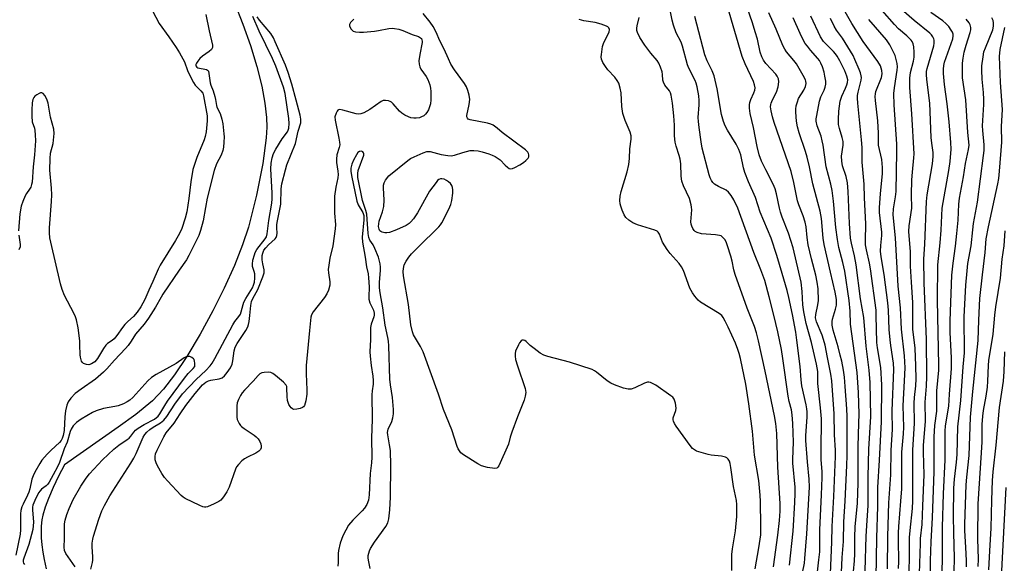
# Model space of a CAD drawing. Units: inches. Extents: x 1213771 to 1219771, y 557455 to 561456.
# Drawn here: x 1214132 to 1214471, y 558659 to 558846 of the extents above; entities that cross this region are included whole.
import ezdxf

# ---------------------------------------------------------------- set-up
doc = ezdxf.new("R2010")
doc.units = ezdxf.units.IN
doc.header["$MEASUREMENT"] = 0
doc.layers.add('HYDRO-Single Line Stream', color=4, linetype='Continuous')
doc.layers.add('Undefined', color=1, linetype='Continuous')

msp = doc.modelspace()

# ---------------------------------------------------------------- linework, layer by layer
at = {"layer": 'HYDRO-Single Line Stream'}
msp.add_lwpolyline([(1214205.71, 558852.24), (1214208.61, 558844.91), (1214211.17, 558837.6), (1214213.39, 558830.31), (1214215.09, 558823.61), (1214216.22, 558817.72), (1214216.8, 558812.75), (1214216.85, 558809.47), (1214216.64, 558805.77), (1214215.49, 558796.89), (1214213.32, 558786.01), (1214210.53, 558775.02), (1214208.52, 558768.89), (1214205.71, 558761.81), (1214202.17, 558754), (1214198.21, 558746.09), (1214193.83, 558738.09), (1214189.25, 558730.41), (1214185.04, 558724.07), (1214181.25, 558719.1), (1214177.4, 558715.17), (1214171.65, 558710.45), (1214165.62, 558706.04), (1214147.06, 558693), (1214145.03, 558689.1), (1214143.17, 558685.2), (1214141.56, 558681.44), (1214140.46, 558678.43), (1214139.67, 558675.69), (1214139.35, 558674.09), (1214139.12, 558671.97), (1214139.05, 558670.19), (1214139.1, 558667.87), (1214139.3, 558665.46), (1214139.62, 558662.97), (1214140.07, 558660.4), (1214140.74, 558657.24)], dxfattribs=at)
at = {"layer": 'Undefined'}
for points, elevation in [([(1214430.79, 558657.19), (1214430.92, 558668.34), (1214431.22, 558679.95), (1214431.95, 558689.59), (1214432.13, 558698.14), (1214432.59, 558705.19), (1214432.59, 558706.69), (1214432.4, 558709.97), (1214432.37, 558711.67), (1214432.98, 558725.88), (1214432.83, 558728.15), (1214431.93, 558734.16), (1214431.7, 558736.19), (1214431.42, 558739.68), (1214431.13, 558746.37), (1214430.93, 558748.85), (1214429.7, 558758.67), (1214428.64, 558764.72), (1214428.44, 558766.66), (1214428.52, 558768.66), (1214428.89, 558772.08), (1214428.91, 558773.25), (1214428.06, 558779.98), (1214428, 558781.72), (1214428.35, 558786.45), (1214429.03, 558793.51), (1214429.08, 558795.51), (1214428.82, 558798.24), (1214427.75, 558803.21), (1214427.67, 558804.56), (1214427.67, 558807.41), (1214427.44, 558811.57), (1214426.62, 558818.58), (1214426.53, 558820.04), (1214426.63, 558820.98), (1214426.84, 558821.76), (1214428.7, 558826.56), (1214428.92, 558827.87), (1214428.85, 558828.92), (1214428.34, 558830.56), (1214427.5, 558832.11), (1214422.4, 558839), (1214418.47, 558845.2), (1214412.17, 558856.35)], 422), ([(1214411.13, 558655.65), (1214411.6, 558666.39), (1214411.71, 558671.83), (1214412.27, 558682.09), (1214412.89, 558695.9), (1214412.86, 558698.15), (1214412.52, 558703.43), (1214412.4, 558710.62), (1214411.62, 558721.95), (1214411.25, 558724.34), (1214410.17, 558730.03), (1214409.27, 558734.3), (1214408.78, 558736.2), (1214408.26, 558737.73), (1214406.37, 558742.36), (1214406.02, 558743.7), (1214406.06, 558744.92), (1214406.84, 558748.25), (1214407.05, 558749.69), (1214406.88, 558753.75), (1214406.62, 558756.02), (1214406.12, 558758.43), (1214404.64, 558764.09), (1214403.51, 558768.85), (1214403.11, 558771.41), (1214402.76, 558775.06), (1214402.47, 558776.66), (1214401.74, 558778.84), (1214400.2, 558782.67), (1214399.78, 558784), (1214398.56, 558790.33), (1214397.58, 558794.2), (1214391.71, 558811.08), (1214391.13, 558813.04), (1214390.66, 558815.03), (1214390.52, 558816.42), (1214390.57, 558817.21), (1214390.69, 558817.74), (1214391.14, 558818.81), (1214392.52, 558821.45), (1214393.16, 558823.3), (1214393.39, 558825.02), (1214393.18, 558826.05), (1214392.74, 558827), (1214392.26, 558827.66), (1214388.83, 558831.33), (1214388.01, 558832.58), (1214387.47, 558833.63), (1214386.97, 558835.26), (1214385.96, 558839.78), (1214385.22, 558842.34), (1214384.25, 558845.44), (1214381.37, 558853.8)], 412), ([(1214176.33, 558851.77), (1214179.75, 558845.12), (1214183.11, 558840.56), (1214185.6, 558836.91), (1214186.77, 558835.04), (1214188.53, 558831.92), (1214189.56, 558828.91), (1214190.86, 558826.1), (1214191.53, 558824.85), (1214192.2, 558823.89), (1214194.13, 558821.98), (1214194.75, 558821.1), (1214195.02, 558820.21), (1214196.3, 558813.33), (1214196.28, 558811.65), (1214195.93, 558807.88), (1214195.59, 558806.19), (1214195.27, 558805.11), (1214192.73, 558798.95), (1214191.77, 558796.27), (1214191.38, 558794.9), (1214190.66, 558790.63), (1214190.01, 558784.8), (1214189.24, 558780.22), (1214188.75, 558778.03), (1214187.57, 558774.55), (1214186.81, 558772.76), (1214185.41, 558770.35), (1214180.04, 558761.9), (1214179.35, 558760.47), (1214177.57, 558756.27), (1214176.15, 558753.31), (1214174.75, 558750.03), (1214173.39, 558747.53), (1214172.18, 558745.62), (1214170.95, 558744.14), (1214168.9, 558742.42), (1214167.92, 558741.42), (1214167.06, 558740.35), (1214165.11, 558737.6), (1214164.19, 558736.51), (1214163.56, 558735.95), (1214161.94, 558734.88), (1214161.36, 558734.32), (1214160.55, 558733.15), (1214158.45, 558729.67), (1214157.54, 558728.59), (1214156.46, 558727.86), (1214155.52, 558727.54), (1214154.69, 558727.59), (1214153.67, 558727.99), (1214153.28, 558728.35), (1214153, 558728.8), (1214152.57, 558730.13), (1214152.48, 558730.98), (1214152.45, 558734.39), (1214152.35, 558735.84), (1214151.84, 558740.22), (1214151.27, 558743), (1214150.91, 558744.07), (1214150.31, 558745.36), (1214147.11, 558751.36), (1214146.3, 558753.53), (1214145.76, 558755.49), (1214142.38, 558769.84), (1214142.1, 558771.25), (1214141.98, 558772.97), (1214141.98, 558774.7), (1214142.62, 558783.8), (1214142.71, 558786.1), (1214142.64, 558788.45), (1214142.11, 558794.66), (1214142.14, 558798.66), (1214142.32, 558800.47), (1214143.16, 558803.76), (1214143.37, 558804.91), (1214143.58, 558807.25), (1214143.47, 558808.7), (1214142.24, 558812.9), (1214141.45, 558817.75), (1214140.98, 558819.11), (1214140.35, 558820.39), (1214139.71, 558821.09), (1214139.33, 558821.25), (1214138.89, 558821.23), (1214138.38, 558821.05), (1214137.63, 558820.62), (1214136.92, 558820.08), (1214136.53, 558819.67), (1214136.14, 558818.94), (1214135.93, 558817.84), (1214135.81, 558815.26), (1214135.81, 558813.26), (1214136.02, 558811.31), (1214136.77, 558809.06), (1214136.94, 558808.23), (1214137.04, 558806.75), (1214137.06, 558804.67), (1214136.82, 558799.95), (1214136.29, 558795.76), (1214135.92, 558790.48), (1214135.78, 558789.62), (1214135.49, 558788.81), (1214135.07, 558788.07), (1214133.97, 558786.53), (1214133.55, 558785.75), (1214132.73, 558783.86), (1214132.23, 558782.16), (1214131.77, 558779.6), (1214131.28, 558773.65)], 400), ([(1214397.07, 558658.43), (1214398.24, 558670.19), (1214398.88, 558680.09), (1214399.01, 558683.19), (1214399.01, 558685.39), (1214398.18, 558693.66), (1214398.17, 558695.03), (1214398.39, 558700.86), (1214398.14, 558707.33), (1214397.93, 558710.32), (1214397.67, 558712.05), (1214396.95, 558714.92), (1214396.6, 558716.67), (1214394.75, 558729.73), (1214394.23, 558732.83), (1214392.99, 558738.9), (1214391.68, 558744.67), (1214390.07, 558750.97), (1214388.48, 558756.59), (1214387.19, 558760.31), (1214384.78, 558766.21), (1214379.19, 558781.57), (1214377.85, 558784.35), (1214376.91, 558785.84), (1214376.04, 558786.99), (1214375.16, 558787.71), (1214372.52, 558788.95), (1214371.13, 558789.78), (1214370.59, 558790.36), (1214370.16, 558791.03), (1214369.66, 558792), (1214369.28, 558792.96), (1214366.97, 558802.14), (1214366.58, 558804.33), (1214365.88, 558809.32), (1214365.64, 558811.34), (1214365.58, 558812.79), (1214365.89, 558817.16), (1214365.91, 558818.58), (1214365.73, 558820.25), (1214365.18, 558823.28), (1214364.82, 558824.64), (1214364.46, 558825.57), (1214362.34, 558829.82), (1214361.88, 558830.93), (1214360.14, 558837.32), (1214359.7, 558838.69), (1214358.01, 558842), (1214357.01, 558844.61), (1214356.57, 558846.32), (1214355.86, 558849.81)], 406), ([(1214405.37, 558644.61), (1214407.19, 558660.27), (1214407.46, 558663.11), (1214407.52, 558665.11), (1214407.49, 558670.7), (1214408.07, 558682.72), (1214408.27, 558688.67), (1214408.25, 558690.66), (1214407.99, 558694.91), (1214407.91, 558697.99), (1214408.03, 558708.95), (1214407.77, 558712.72), (1214406.85, 558721.09), (1214406.84, 558724.11), (1214406.77, 558725.23), (1214406.29, 558727.8), (1214404.56, 558735.2), (1214402.82, 558741.75), (1214401.92, 558745.83), (1214401.6, 558748.21), (1214401.4, 558752.79), (1214401, 558756.03), (1214398.32, 558767.79), (1214396.7, 558772.93), (1214394.53, 558778.39), (1214393.9, 558780.19), (1214393.56, 558781.55), (1214392.6, 558786.48), (1214392.1, 558788.14), (1214391.43, 558789.74), (1214388.82, 558794.78), (1214387.42, 558797.75), (1214386.62, 558799.9), (1214385.88, 558802.78), (1214384.61, 558809.34), (1214383.47, 558814.1), (1214383.22, 558816.01), (1214383.23, 558817.13), (1214383.36, 558817.94), (1214383.74, 558818.97), (1214384.77, 558821.23), (1214385.11, 558822.24), (1214385.16, 558823.02), (1214384.98, 558824.07), (1214384.57, 558825.18), (1214381.77, 558831.3), (1214380.76, 558833.75), (1214375.63, 558851.05)], 410), ([(1214438.05, 558651.98), (1214438.41, 558660.16), (1214438.42, 558668.04), (1214438.6, 558670.47), (1214439.44, 558678.04), (1214439.6, 558680.7), (1214439.52, 558693.06), (1214439.58, 558698.1), (1214440.16, 558707.37), (1214439.98, 558714.36), (1214440.11, 558716.25), (1214440.55, 558720.27), (1214440.67, 558722.75), (1214440.61, 558727.19), (1214440.39, 558733.26), (1214439.84, 558737.11), (1214439.6, 558739.67), (1214439.54, 558748.95), (1214439.04, 558756.04), (1214438.78, 558761.51), (1214438.7, 558766.47), (1214438.21, 558773.52), (1214438.32, 558775.42), (1214439.17, 558781.55), (1214439.03, 558786.13), (1214439.23, 558791.34), (1214439.38, 558793.98), (1214439.94, 558798.81), (1214440.01, 558800.19), (1214439.24, 558814), (1214438.55, 558823.15), (1214438.54, 558826.29), (1214438.72, 558828.23), (1214439.74, 558832.21), (1214440, 558833.58), (1214440.05, 558835.34), (1214439.94, 558837.11), (1214439.65, 558838.2), (1214439.27, 558838.93), (1214438.92, 558839.39), (1214437.47, 558840.88), (1214434.59, 558843.37), (1214433.21, 558844.77), (1214428.97, 558849.65)], 426), ([(1214441.78, 558652.14), (1214442.14, 558665.94), (1214442.23, 558667.68), (1214442.73, 558672.44), (1214443.01, 558678.98), (1214443.41, 558689.59), (1214443.23, 558697.37), (1214443.25, 558699.83), (1214443.86, 558708.04), (1214443.81, 558714.68), (1214444.27, 558720.13), (1214444.4, 558723.53), (1214444.28, 558736.25), (1214443.49, 558755.84), (1214443.39, 558763.93), (1214443.66, 558769.16), (1214444.21, 558783.85), (1214444.51, 558786.07), (1214446.36, 558796.8), (1214446.6, 558799.28), (1214446.53, 558800.68), (1214446.06, 558803.94), (1214445.88, 558805.89), (1214445.35, 558817.75), (1214444.36, 558825.86), (1214444.24, 558827.59), (1214444.31, 558828.64), (1214444.5, 558829.71), (1214446.79, 558837.51), (1214446.92, 558838.35), (1214446.88, 558839.42), (1214446.76, 558839.93), (1214446.43, 558840.62), (1214445.99, 558841.26), (1214445.44, 558841.86), (1214440.02, 558846.19), (1214435.61, 558850.01)], 428), ([(1214195.82, 558848.28), (1214196.95, 558842.64), (1214198.09, 558837.67), (1214198.09, 558836.91), (1214197.77, 558836.26), (1214196.98, 558835.53), (1214194.64, 558833.87), (1214193.78, 558833.08), (1214193.02, 558832.18), (1214192.58, 558831.48), (1214192.41, 558831.01), (1214192.42, 558830.58), (1214192.7, 558830.15), (1214193.09, 558829.92), (1214196.06, 558829.34), (1214196.45, 558829.1), (1214196.7, 558828.7), (1214196.88, 558827.92), (1214197.27, 558824.71), (1214197.52, 558823.9), (1214198.36, 558821.92), (1214198.96, 558820.05), (1214199.2, 558818.96), (1214199.45, 558816.87), (1214199.63, 558816.37), (1214200.72, 558814.14), (1214201.31, 558812.23), (1214201.64, 558810.56), (1214202.07, 558807.19), (1214202.11, 558806.05), (1214202.04, 558804.29), (1214201.91, 558802.54), (1214201.73, 558801.4), (1214201.12, 558799.8), (1214199.51, 558796.81), (1214198.75, 558794.49), (1214196.29, 558784.96), (1214195.68, 558781.78), (1214194.94, 558777.2), (1214194.02, 558773.82), (1214193.37, 558772.08), (1214192.55, 558770.25), (1214190.01, 558765.23), (1214189.16, 558763.74), (1214186.6, 558760.1), (1214181.02, 558751.87), (1214180.41, 558750.88), (1214178.52, 558747.41), (1214176.1, 558743.65), (1214174.6, 558741.57), (1214171.6, 558738.06), (1214170.12, 558735.65), (1214169.11, 558734.24), (1214168.17, 558733.13), (1214164.33, 558729.15), (1214161.67, 558726.13), (1214160.56, 558725), (1214157.76, 558722.6), (1214152.83, 558719.12), (1214150.8, 558717.59), (1214149.25, 558716.06), (1214148.36, 558714.81), (1214147.89, 558713.57), (1214147.48, 558711.63), (1214147.22, 558709.59), (1214147.01, 558704.85), (1214146.7, 558703.18), (1214146.36, 558702.12), (1214145.98, 558701.41), (1214145.43, 558700.71), (1214142.49, 558698.15), (1214141.08, 558696.72), (1214139.35, 558694.71), (1214138.56, 558693.54), (1214136.89, 558690.54), (1214136.26, 558689.26), (1214135.9, 558688.16), (1214135.14, 558684.74), (1214134.82, 558683.61), (1214134.4, 558682.6), (1214132.82, 558679.55), (1214132.42, 558678.55), (1214132.07, 558677.29), (1214131.93, 558676.11), (1214131.95, 558670.62), (1214131.85, 558669.14), (1214130.31, 558661.9)], 398), ([(1214156.21, 558657.15), (1214156.74, 558659.34), (1214156.85, 558660.18), (1214156.84, 558661.34), (1214156.61, 558664.83), (1214156.64, 558666), (1214156.83, 558667.43), (1214157.11, 558668.52), (1214158.94, 558674.29), (1214159.98, 558677.23), (1214160.87, 558679.07), (1214162.71, 558682.41), (1214169.96, 558693.6), (1214171.02, 558695.37), (1214171.81, 558696.93), (1214173.49, 558701.03), (1214174.24, 558702.54), (1214174.81, 558703.49), (1214175.51, 558704.31), (1214176.53, 558705.21), (1214177.66, 558706), (1214180.26, 558707.5), (1214181.35, 558708.41), (1214182.35, 558709.72), (1214185.13, 558713.96), (1214187.8, 558717.52), (1214192.46, 558722.47), (1214195.88, 558725.54), (1214197.36, 558727.17), (1214198.02, 558728.11), (1214198.96, 558729.74), (1214205.13, 558741.28), (1214205.87, 558742.47), (1214207.26, 558744.22), (1214207.73, 558744.99), (1214208.01, 558745.78), (1214208.65, 558748.35), (1214208.96, 558749.16), (1214209.64, 558750.42), (1214211.9, 558754.1), (1214212.31, 558754.97), (1214212.6, 558755.96), (1214212.73, 558757.38), (1214212.68, 558758.84), (1214212.51, 558759.68), (1214211.95, 558761.43), (1214211.86, 558762.2), (1214212.04, 558763.57), (1214212.55, 558765.49), (1214212.88, 558766.26), (1214213.45, 558767.22), (1214216.27, 558770.9), (1214216.69, 558771.67), (1214217, 558772.66), (1214217.53, 558777.21), (1214218.53, 558783.26), (1214218.72, 558784.79), (1214218.71, 558786.66), (1214218.21, 558795.02), (1214218.35, 558796.99), (1214218.68, 558798.92), (1214219.19, 558800.31), (1214219.98, 558801.9), (1214222.11, 558805.42), (1214223.94, 558807.84), (1214224.26, 558808.45), (1214224.42, 558809.05), (1214224.55, 558810.74), (1214224.46, 558812.46), (1214223.16, 558821.04), (1214222.55, 558823.25), (1214219.98, 558830.44), (1214218.81, 558833.13), (1214214.21, 558842.57), (1214212.01, 558847.6)], 398), ([(1214246.85, 558846.71), (1214245.7, 558845.5), (1214245.36, 558844.84), (1214245.34, 558844.41), (1214245.44, 558843.97), (1214245.88, 558843.19), (1214246.66, 558842.57), (1214247.4, 558842.3), (1214248.79, 558842.15), (1214250.23, 558842.17), (1214253.96, 558842.5), (1214255.39, 558842.71), (1214258.87, 558843.48), (1214260.04, 558843.57), (1214260.9, 558843.49), (1214262.33, 558843.19), (1214263.73, 558842.78), (1214266.93, 558841.35), (1214269.17, 558840.65), (1214269.85, 558840.28), (1214270.14, 558839.95), (1214270.34, 558839.56), (1214270.45, 558839.12), (1214270.45, 558838.61), (1214269.57, 558834.5), (1214269.31, 558832.25), (1214269.36, 558831.12), (1214269.58, 558830.27), (1214269.94, 558829.48), (1214271.77, 558826.91), (1214272.34, 558825.92), (1214273.03, 558824.04), (1214273.3, 558822.92), (1214273.42, 558821.77), (1214273.41, 558818.84), (1214273.25, 558817.42), (1214272.96, 558816.42), (1214272.57, 558815.45), (1214272.05, 558814.53), (1214271.57, 558813.9), (1214270.94, 558813.35), (1214270.22, 558812.95), (1214269.44, 558812.67), (1214268.38, 558812.49), (1214267.56, 558812.48), (1214266.48, 558812.67), (1214265.68, 558812.95), (1214264.4, 558813.61), (1214263.43, 558814.22), (1214262.54, 558814.99), (1214260.41, 558817.45), (1214259.78, 558818.04), (1214259.32, 558818.31), (1214258.82, 558818.48), (1214257.77, 558818.64), (1214256.99, 558818.58), (1214256.23, 558818.25), (1214252.38, 558815.55), (1214250.34, 558814.42), (1214249.29, 558814), (1214248.47, 558813.94), (1214247.62, 558814.06), (1214243.04, 558815.32), (1214241.97, 558815.49), (1214241.52, 558815.4), (1214241.35, 558815.28), (1214241.06, 558814.93), (1214240.72, 558814.25), (1214240.35, 558812.95), (1214240.37, 558811.83), (1214241.73, 558805.59), (1214241.96, 558804.22), (1214241.99, 558803.4), (1214241.82, 558802.42), (1214241.03, 558799.88), (1214240.85, 558798.44), (1214240.88, 558797.3), (1214241.34, 558794.22), (1214241.41, 558793.09), (1214241.28, 558791.94), (1214240.59, 558788.77), (1214240.22, 558785.67), (1214240.19, 558779.83), (1214240.48, 558775.85), (1214240.44, 558774.36), (1214239.66, 558768.58), (1214238.63, 558764.25), (1214238.21, 558761.9), (1214238.03, 558760.42), (1214238.08, 558759.26), (1214238.53, 558756.1), (1214238.54, 558754.96), (1214238.15, 558753.28), (1214237.59, 558751.96), (1214236.74, 558750.74), (1214232.87, 558745.77), (1214232.29, 558744.76), (1214232.07, 558743.97), (1214231.54, 558739.41), (1214230.43, 558727.28), (1214230.41, 558724.4), (1214230.63, 558718.87), (1214230.61, 558717.4), (1214230.25, 558715.12), (1214229.8, 558713.52), (1214229.52, 558713.1), (1214229.1, 558712.8), (1214228.33, 558712.5), (1214227.2, 558712.23), (1214226.12, 558712.17), (1214225.66, 558712.35), (1214225.27, 558712.69), (1214224.92, 558713.12), (1214224.49, 558713.86), (1214224.01, 558715.24), (1214223.83, 558716.59), (1214223.79, 558719.5), (1214223.7, 558720.04), (1214223.48, 558720.52), (1214222.55, 558721.55), (1214219.88, 558723.83), (1214218.97, 558724.53), (1214218.24, 558724.91), (1214217.42, 558725.03), (1214215.99, 558724.93), (1214215.16, 558724.76), (1214214.43, 558724.41), (1214213.84, 558723.86), (1214212.15, 558721.92), (1214209.13, 558718.78), (1214208.38, 558717.9), (1214207.74, 558716.9), (1214207.04, 558715.58), (1214206.62, 558714.48), (1214206.48, 558713.34), (1214206.46, 558711.28), (1214206.51, 558709.52), (1214206.65, 558708.67), (1214207.27, 558707.35), (1214207.78, 558706.63), (1214208.18, 558706.22), (1214209.1, 558705.52), (1214212.54, 558703.26), (1214213.16, 558702.74), (1214213.88, 558701.98), (1214214.49, 558701.06), (1214214.81, 558700.29), (1214214.95, 558699.48), (1214214.91, 558698.96), (1214214.62, 558698.3), (1214214.1, 558697.73), (1214213.11, 558697.12), (1214210.14, 558695.68), (1214209.11, 558695.11), (1214208.23, 558694.41), (1214207.09, 558693.19), (1214206.44, 558692.31), (1214206.06, 558691.52), (1214203.84, 558685.34), (1214203.07, 558683.74), (1214201.89, 558682.05), (1214200.95, 558680.93), (1214200.28, 558680.42), (1214198.76, 558679.62), (1214196.4, 558678.6), (1214195.87, 558678.47), (1214195.34, 558678.47), (1214194.81, 558678.6), (1214193.74, 558679.03), (1214188.69, 558681.42), (1214187.97, 558681.91), (1214187.31, 558682.5), (1214182.57, 558687.51), (1214181.6, 558688.64), (1214180.66, 558690.12), (1214179.21, 558692.66), (1214178.69, 558693.7), (1214178.4, 558694.74), (1214178.35, 558695.87), (1214178.53, 558696.89), (1214179.01, 558698.14), (1214181.32, 558702.75), (1214182.21, 558704.05), (1214184.95, 558707.44), (1214186.96, 558710.65), (1214188.96, 558713.48), (1214192.1, 558717.61), (1214194.67, 558720.59), (1214195.79, 558721.53), (1214196.72, 558722), (1214197.55, 558722.21), (1214200.41, 558722.69), (1214201.42, 558723.04), (1214202.23, 558723.72), (1214203.14, 558724.83), (1214204.31, 558726.49), (1214204.87, 558727.76), (1214205.13, 558728.87), (1214205.58, 558732.37), (1214205.96, 558733.59), (1214206.66, 558734.83), (1214209.65, 558739.3), (1214210.33, 558740.6), (1214210.59, 558741.42), (1214210.8, 558742.49), (1214211.03, 558744.47), (1214211.3, 558747.92), (1214211.54, 558749.31), (1214211.99, 558750.34), (1214213.23, 558752.46), (1214213.73, 558753.48), (1214215.47, 558757.88), (1214215.9, 558759.27), (1214215.95, 558760.21), (1214215.45, 558762.34), (1214215.3, 558763.76), (1214215.28, 558765.19), (1214215.43, 558766), (1214215.87, 558766.99), (1214216.47, 558767.86), (1214217.4, 558768.85), (1214219.7, 558770.96), (1214220.03, 558771.4), (1214220.33, 558772.12), (1214220.42, 558772.91), (1214220.3, 558774.77), (1214220.33, 558775.89), (1214220.53, 558777.17), (1214221.69, 558782.86), (1214221.83, 558788.13), (1214222.05, 558789.85), (1214223.24, 558794.7), (1214223.73, 558796.4), (1214226.69, 558803.84), (1214227.69, 558808.05), (1214228.56, 558810.92), (1214228.63, 558812.18), (1214228.36, 558813.6), (1214227.02, 558818.74), (1214225.46, 558824.29), (1214224.2, 558828.32), (1214223.26, 558830.82), (1214219.76, 558838.9), (1214219.12, 558840.22), (1214218.2, 558841.68), (1214214.37, 558846.37), (1214213.58, 558847.49)], 400), ([(1214377.2, 558656.65), (1214377.12, 558662.16), (1214377.36, 558664.11), (1214378.37, 558670.35), (1214378.82, 558675.29), (1214378.9, 558677.32), (1214378.88, 558679.35), (1214378.77, 558680.77), (1214377.78, 558685.54), (1214376.85, 558692.12), (1214376.59, 558693.53), (1214376.32, 558694.31), (1214375.94, 558694.96), (1214375.42, 558695.47), (1214374.94, 558695.71), (1214373.53, 558696.02), (1214370.08, 558696.39), (1214368.95, 558696.6), (1214365.02, 558697.81), (1214364.25, 558698.17), (1214363.61, 558698.67), (1214362.74, 558699.74), (1214358.01, 558706.4), (1214357.38, 558707.35), (1214357.02, 558708.09), (1214356.92, 558708.56), (1214356.97, 558709.29), (1214357.85, 558711.75), (1214357.98, 558712.6), (1214357.74, 558714.31), (1214357.28, 558715.66), (1214356.78, 558716.32), (1214356.13, 558716.88), (1214350.94, 558720.54), (1214349.12, 558721.4), (1214348.59, 558721.53), (1214348.07, 558721.53), (1214347.05, 558721.19), (1214343.71, 558719.57), (1214342.48, 558719.16), (1214341.45, 558719.08), (1214339.78, 558719.52), (1214336.71, 558720.62), (1214335.4, 558721.23), (1214334.2, 558722.06), (1214330.48, 558725), (1214329.76, 558725.49), (1214328.98, 558725.89), (1214321.21, 558728.46), (1214313.71, 558730.39), (1214312.31, 558730.87), (1214311.08, 558731.59), (1214308.96, 558733.11), (1214307.6, 558734.2), (1214306.22, 558735.59), (1214305.81, 558735.89), (1214305.36, 558736.03), (1214304.91, 558735.99), (1214304.5, 558735.76), (1214304.01, 558735.14), (1214303.58, 558734.39), (1214302.61, 558732.24), (1214302.44, 558731.4), (1214302.43, 558730.53), (1214302.6, 558729.41), (1214303.24, 558727.2), (1214305.94, 558719.36), (1214306.1, 558717.99), (1214305.96, 558716.67), (1214305.53, 558715.29), (1214303.28, 558709.61), (1214301.35, 558704.29), (1214300.78, 558702.59), (1214300.12, 558700.17), (1214296.82, 558692.67), (1214296.53, 558692.24), (1214296.17, 558691.93), (1214295.46, 558691.8), (1214292.88, 558692.18), (1214290.88, 558692.69), (1214289.58, 558693.37), (1214284.68, 558696.54), (1214283.77, 558697.24), (1214283.22, 558697.87), (1214282.78, 558698.61), (1214282.43, 558699.41), (1214280.66, 558705.07), (1214277.78, 558712.08), (1214276.03, 558717.36), (1214270.77, 558731.99), (1214269.87, 558733.83), (1214267.46, 558737.85), (1214267.02, 558738.88), (1214266.46, 558741.35), (1214265.72, 558748.33), (1214264, 558758.14), (1214263.85, 558759.74), (1214263.92, 558760.77), (1214264.25, 558762), (1214264.85, 558763.23), (1214265.77, 558764.63), (1214266.75, 558765.74), (1214269.05, 558768.08), (1214276.1, 558775.09), (1214276.68, 558775.75), (1214277.16, 558776.48), (1214279.63, 558781.14), (1214280.33, 558782.74), (1214280.63, 558784.12), (1214280.97, 558786.69), (1214281.03, 558787.82), (1214280.91, 558788.63), (1214280.59, 558789.38), (1214280.13, 558790.06), (1214279.51, 558790.64), (1214278.77, 558791.11), (1214278, 558791.48), (1214277.21, 558791.68), (1214276.78, 558791.64), (1214276.16, 558791.4), (1214275.74, 558791.06), (1214275.18, 558790.42), (1214272.97, 558787.35), (1214268.85, 558779.96), (1214267.43, 558777.85), (1214266.54, 558776.77), (1214265.89, 558776.22), (1214264.92, 558775.6), (1214261.54, 558774.01), (1214259.11, 558773.18), (1214258.28, 558773.01), (1214257.51, 558772.98), (1214256.56, 558773.19), (1214256.15, 558773.42), (1214255.81, 558773.74), (1214255.53, 558774.25), (1214255.4, 558775.25), (1214255.63, 558776.98), (1214256.73, 558780.26), (1214257.18, 558782.13), (1214257.26, 558784.25), (1214257.08, 558788.53), (1214257.12, 558789.4), (1214257.25, 558790.24), (1214257.72, 558791.22), (1214258.96, 558792.71), (1214265.43, 558797.96), (1214266.37, 558798.59), (1214267.6, 558799.2), (1214270.71, 558800.61), (1214271.96, 558801.03), (1214272.45, 558801.08), (1214273.18, 558801.02), (1214276.98, 558800.07), (1214279.29, 558799.68), (1214280.44, 558799.6), (1214281.53, 558799.77), (1214284.45, 558800.74), (1214286.91, 558801.35), (1214288.2, 558801.45), (1214289.76, 558801.27), (1214291.13, 558800.94), (1214293.39, 558800.25), (1214294.48, 558799.83), (1214295.53, 558799.28), (1214297.25, 558798.15), (1214298.98, 558796.37), (1214299.78, 558795.65), (1214300.41, 558795.23), (1214300.85, 558795.08), (1214301.58, 558795.18), (1214302.33, 558795.49), (1214304.11, 558796.42), (1214305.32, 558797.2), (1214306.18, 558797.95), (1214306.91, 558798.77), (1214307.14, 558799.22), (1214307.2, 558799.93), (1214307.1, 558800.4), (1214306.85, 558800.84), (1214306.05, 558801.62), (1214298, 558807.55), (1214296.22, 558809.13), (1214294.84, 558810.08), (1214294.08, 558810.44), (1214292.97, 558810.76), (1214287, 558811.97), (1214286.3, 558812.23), (1214285.99, 558812.48), (1214285.79, 558813), (1214285.82, 558813.51), (1214286.63, 558817.26), (1214286.84, 558819.01), (1214286.65, 558820.47), (1214286.17, 558822.08), (1214285.64, 558823.3), (1214284.99, 558824.48), (1214281.57, 558829.18), (1214280.32, 558831.18), (1214279.44, 558832.98), (1214277.97, 558836.36), (1214276.49, 558839.17), (1214275.2, 558842.22), (1214274.2, 558844.14), (1214273.17, 558845.57), (1214270.79, 558848.57)], 400), ([(1214385.18, 558657.19), (1214386.44, 558664.43), (1214387.09, 558668.97), (1214387.2, 558671.98), (1214386.99, 558680.43), (1214386.87, 558682.59), (1214386.42, 558687.71), (1214384.97, 558696.43), (1214384.26, 558704.62), (1214382.98, 558714.1), (1214381.96, 558720.91), (1214380.09, 558729.71), (1214379.67, 558731.43), (1214379.22, 558732.84), (1214378.39, 558735.04), (1214375.9, 558740.55), (1214374.9, 558742.62), (1214374.2, 558743.86), (1214373.66, 558744.5), (1214372.75, 558745.18), (1214366.35, 558749.08), (1214365.52, 558749.86), (1214364.41, 558751.19), (1214363.6, 558752.35), (1214362.69, 558754), (1214360.46, 558760.02), (1214359.84, 558761.34), (1214359.05, 558762.39), (1214355.93, 558765.84), (1214354.82, 558767.23), (1214353.28, 558769.77), (1214352.2, 558772.58), (1214351.79, 558773.24), (1214351.37, 558773.58), (1214350.59, 558773.94), (1214344.63, 558775.75), (1214343.08, 558776.44), (1214341.7, 558777.38), (1214340.66, 558778.27), (1214340.04, 558779.2), (1214339.34, 558780.8), (1214338.84, 558782.17), (1214338.63, 558783.01), (1214338.59, 558784.15), (1214338.71, 558785.6), (1214339.03, 558787.31), (1214341.03, 558794.07), (1214341.6, 558796.61), (1214341.9, 558798.6), (1214342.03, 558801.99), (1214342.48, 558805.32), (1214342.5, 558806.4), (1214342.12, 558807.76), (1214340.43, 558811.72), (1214339.6, 558814.1), (1214339.24, 558816.53), (1214338.99, 558821.26), (1214338.66, 558822.93), (1214338.18, 558824.55), (1214337.66, 558825.56), (1214336.82, 558826.72), (1214334.45, 558829.23), (1214333.57, 558830.31), (1214332.69, 558831.68), (1214332.25, 558832.86), (1214332.15, 558833.62), (1214332.17, 558834.46), (1214332.53, 558837.27), (1214333.01, 558838.58), (1214334.87, 558842.18), (1214334.98, 558843.04), (1214334.77, 558843.68), (1214334.42, 558844.01), (1214333.96, 558844.27), (1214332.08, 558844.98), (1214330.08, 558845.46), (1214326.18, 558846.03), (1214324.55, 558846.6)], 402), ([(1214391.53, 558657.88), (1214393.04, 558668.86), (1214393.6, 558673.92), (1214393.81, 558677.04), (1214393.79, 558679.67), (1214392.95, 558692.21), (1214392.62, 558703.8), (1214392.34, 558707.28), (1214391.91, 558709.97), (1214388.66, 558725.3), (1214386.36, 558735.81), (1214385.69, 558738.54), (1214384.99, 558740.72), (1214382.48, 558747.04), (1214378.28, 558758.67), (1214377.83, 558760.23), (1214377.28, 558763.27), (1214376.84, 558764.95), (1214375.68, 558768.58), (1214375.14, 558769.96), (1214374.73, 558770.74), (1214373.87, 558771.68), (1214373.45, 558771.95), (1214372.94, 558772.13), (1214371.53, 558772.35), (1214366.66, 558772.72), (1214365.19, 558773.09), (1214364.55, 558773.48), (1214364.17, 558773.85), (1214363.68, 558774.56), (1214363.31, 558775.36), (1214363.12, 558776.06), (1214363.04, 558776.81), (1214363.32, 558780.98), (1214363.29, 558781.83), (1214363.15, 558782.66), (1214362.53, 558784.82), (1214360.46, 558789.2), (1214359.9, 558790.79), (1214359.63, 558792.53), (1214359.52, 558796.77), (1214359.34, 558798.37), (1214359.03, 558799.7), (1214357.93, 558802.91), (1214357.63, 558804.26), (1214357.39, 558806.46), (1214357.33, 558810.07), (1214357.15, 558813.32), (1214356.68, 558817.69), (1214356.25, 558820.45), (1214356.01, 558821.23), (1214355.66, 558821.97), (1214354.09, 558823.96), (1214353.61, 558824.9), (1214353.42, 558825.68), (1214353.27, 558827.62), (1214353.11, 558828.46), (1214352.59, 558830.12), (1214352.03, 558831.45), (1214351.41, 558832.36), (1214349.21, 558834.9), (1214347.14, 558837.67), (1214345.49, 558840.29), (1214344.61, 558842.02), (1214344.41, 558842.78), (1214344.38, 558843.5), (1214344.5, 558844.36), (1214345.16, 558847.26)], 404), ([(1214401.55, 558655.8), (1214402.2, 558659.2), (1214402.37, 558660.8), (1214402.96, 558669.23), (1214403.89, 558685.35), (1214403.85, 558688.16), (1214403.24, 558694.06), (1214402.67, 558701.43), (1214402.69, 558703.17), (1214403.08, 558709.54), (1214403.09, 558711.33), (1214403.02, 558712.37), (1214402.77, 558713.72), (1214401.25, 558720.23), (1214401.01, 558722.3), (1214400.74, 558726.94), (1214399.6, 558736), (1214399.16, 558738.77), (1214398.01, 558744.9), (1214396.79, 558750.72), (1214396.19, 558753.11), (1214394.47, 558759.01), (1214392.61, 558765.21), (1214390.68, 558771.18), (1214386.95, 558780.11), (1214385.31, 558785.21), (1214382.86, 558790.55), (1214381.6, 558793.78), (1214381.12, 558795.46), (1214380.2, 558799.92), (1214379.61, 558801.78), (1214378.65, 558803.59), (1214375.64, 558808.35), (1214374.87, 558809.88), (1214374.23, 558811.42), (1214373.59, 558813.76), (1214372.09, 558822.61), (1214371.02, 558827.18), (1214370.42, 558828.82), (1214368.61, 558832.35), (1214367.8, 558834.36), (1214364.4, 558847.53)], 408), ([(1214415.01, 558655.98), (1214415.23, 558661.09), (1214415.6, 558666.58), (1214415.76, 558673.39), (1214416.22, 558680.49), (1214416.78, 558692.79), (1214416.89, 558696.25), (1214416.88, 558709.72), (1214416.79, 558712.3), (1214416.24, 558720.11), (1214415.95, 558723.28), (1214415.61, 558725.72), (1214415.02, 558728.83), (1214414.55, 558730.84), (1214413.8, 558733.71), (1214412.11, 558739.52), (1214411.78, 558741.16), (1214411.73, 558742.5), (1214411.83, 558743.31), (1214412.9, 558746.68), (1214413.21, 558748.08), (1214413.28, 558748.93), (1214413.19, 558750.04), (1214412.76, 558752.57), (1214411.12, 558759.46), (1214409.01, 558768.97), (1214408.69, 558771.2), (1214408.01, 558777.92), (1214407.58, 558780.53), (1214405.08, 558789.87), (1214403.9, 558795.72), (1214403.08, 558799.11), (1214402.49, 558801.09), (1214400.33, 558807.44), (1214399.82, 558809.52), (1214399.47, 558811.46), (1214399.16, 558814.64), (1214399.19, 558815.69), (1214399.36, 558816.79), (1214399.73, 558818.22), (1214400.15, 558819.32), (1214401.95, 558822.2), (1214402.59, 558823.49), (1214402.73, 558824.49), (1214402.64, 558825.24), (1214402.49, 558825.75), (1214401.72, 558827.29), (1214399.39, 558831.28), (1214398.56, 558832.38), (1214395.98, 558835.38), (1214395.38, 558836.3), (1214394.77, 558837.54), (1214392.42, 558843.21), (1214389.94, 558848.8)], 414), ([(1214418.05, 558645.26), (1214419.47, 558659.95), (1214419.58, 558662.33), (1214419.56, 558668.14), (1214419.67, 558671.66), (1214420.48, 558679.83), (1214420.66, 558686.85), (1214420.67, 558699.38), (1214420.97, 558707.4), (1214421, 558710.5), (1214420.84, 558718.02), (1214420.36, 558724.89), (1214418.06, 558741.56), (1214417.94, 558746), (1214417.6, 558749.72), (1214416.08, 558759.82), (1214415.42, 558762.74), (1214414.09, 558767.91), (1214413.54, 558770.68), (1214412.99, 558774.89), (1214412.14, 558783.91), (1214411.69, 558787.65), (1214411.25, 558789.8), (1214409.7, 558795.82), (1214408.6, 558803.28), (1214408.33, 558804.68), (1214407.89, 558806.31), (1214406.59, 558809.89), (1214406.27, 558811.52), (1214406.27, 558812.33), (1214406.4, 558813.48), (1214407.38, 558818.44), (1214407.8, 558819.85), (1214408.97, 558822.22), (1214409.36, 558823.22), (1214409.57, 558824.22), (1214409.53, 558825.32), (1214409.26, 558826.98), (1214408.94, 558828.35), (1214408.36, 558830.23), (1214407.84, 558831.5), (1214407.33, 558832.38), (1214406.81, 558833.09), (1214404.29, 558835.96), (1214403.18, 558837.36), (1214402.48, 558838.32), (1214401.89, 558839.33), (1214400.71, 558841.7), (1214398.26, 558847.16)], 416), ([(1214423.16, 558656.47), (1214423.41, 558668.47), (1214423.83, 558673.9), (1214424.09, 558679.09), (1214424.13, 558688.9), (1214424.38, 558698.44), (1214425.05, 558709.68), (1214424.78, 558721.46), (1214424.5, 558725.65), (1214423.41, 558733.93), (1214422.64, 558743.8), (1214421.56, 558750.3), (1214420.02, 558762.03), (1214419.41, 558765.12), (1214418.35, 558769.43), (1214418.09, 558771.22), (1214417.69, 558776.19), (1214417.22, 558787.24), (1214416.97, 558790.27), (1214416.54, 558792.38), (1214415.35, 558796.11), (1214415.04, 558797.75), (1214414.99, 558799.42), (1214415.53, 558803.26), (1214415.52, 558804.54), (1214415.23, 558805.82), (1214414.21, 558808.96), (1214413.95, 558810.38), (1214413.92, 558812.09), (1214414, 558814.96), (1214414.52, 558818.42), (1214415.02, 558820.07), (1214416.37, 558822.85), (1214416.83, 558823.98), (1214417.07, 558824.87), (1214417.1, 558825.72), (1214416.78, 558827.01), (1214416.05, 558828.88), (1214414.33, 558832.28), (1214413.44, 558833.87), (1214412.85, 558834.72), (1214412.21, 558835.48), (1214408.79, 558838.93), (1214407.67, 558840.52), (1214404.43, 558847.69)], 418), ([(1214426.9, 558653.95), (1214427.19, 558667.89), (1214427.52, 558678.7), (1214427.51, 558685.23), (1214428.08, 558694.72), (1214428.75, 558707.93), (1214428.87, 558720.57), (1214428.47, 558726.57), (1214427.34, 558733.43), (1214427.12, 558735.21), (1214426.96, 558744.57), (1214426.86, 558746.32), (1214424.93, 558760.57), (1214424.56, 558762.58), (1214423.52, 558767.18), (1214423.27, 558768.85), (1214423.24, 558770.24), (1214423.39, 558776.12), (1214422.84, 558785.06), (1214422.81, 558789.74), (1214422.13, 558797.36), (1214422.04, 558802.42), (1214421.89, 558805.12), (1214420.57, 558817.73), (1214420.45, 558819.47), (1214420.48, 558820.32), (1214420.65, 558821.45), (1214421.73, 558825.69), (1214421.81, 558826.54), (1214421.75, 558827.1), (1214421.45, 558828.2), (1214421.06, 558829.29), (1214419.59, 558832.78), (1214418.95, 558834.08), (1214415.33, 558840.15), (1214413.27, 558842.89), (1214412.37, 558844.26), (1214411.16, 558846.9)], 420), ([(1214434.58, 558657.27), (1214434.69, 558659.78), (1214434.55, 558667.06), (1214434.57, 558669.57), (1214434.7, 558671.79), (1214435.45, 558680.5), (1214435.71, 558684.82), (1214435.8, 558697.44), (1214436.3, 558703.75), (1214436.4, 558705.98), (1214436.23, 558713.36), (1214436.72, 558722.04), (1214436.88, 558726.44), (1214436.67, 558730.65), (1214435.58, 558739.78), (1214435.34, 558747.19), (1214434.49, 558754.6), (1214433.59, 558771.32), (1214432.78, 558779.27), (1214432.88, 558781.24), (1214433.6, 558785.44), (1214433.79, 558787.24), (1214434.08, 558800.99), (1214434.01, 558803.55), (1214433.15, 558817.11), (1214433.05, 558821.04), (1214433.24, 558823.04), (1214434.17, 558829.07), (1214434.24, 558830.22), (1214434.17, 558831.36), (1214433.85, 558832.78), (1214433.4, 558834.16), (1214432.45, 558836.24), (1214431.66, 558837.76), (1214430.42, 558839.5), (1214424.41, 558846.56)], 424), ([(1214445.58, 558653.75), (1214445.68, 558660.12), (1214445.83, 558666.53), (1214446.34, 558674.85), (1214446.92, 558690.69), (1214446.9, 558702.65), (1214447.15, 558706.62), (1214447.79, 558711.53), (1214447.76, 558718.52), (1214448.46, 558725.7), (1214448.55, 558727.36), (1214448.06, 558749.8), (1214448.15, 558762.02), (1214448.96, 558769.52), (1214449.32, 558773.88), (1214449.68, 558781.57), (1214451.96, 558794.48), (1214452.38, 558797.63), (1214452.74, 558801.83), (1214452.68, 558804.12), (1214452.07, 558811.32), (1214451.41, 558817.52), (1214450.51, 558824.13), (1214450.14, 558827.96), (1214450.09, 558829.42), (1214450.24, 558830.72), (1214450.51, 558831.79), (1214453.3, 558839.86), (1214453.49, 558840.86), (1214453.47, 558841.53), (1214453.26, 558842.18), (1214452.81, 558842.92), (1214451.9, 558844.1), (1214450.94, 558845.13), (1214449.84, 558846.03), (1214445.76, 558848.99)], 430), ([(1214449.65, 558652.61), (1214449.81, 558664.39), (1214449.75, 558671.54), (1214450.07, 558683.07), (1214450.71, 558694.73), (1214450.74, 558699.2), (1214450.66, 558702.64), (1214450.71, 558704.7), (1214450.86, 558706.45), (1214451.94, 558713.27), (1214452.14, 558717.4), (1214452.9, 558726.31), (1214452.92, 558729.9), (1214452.41, 558738.66), (1214452.36, 558742.74), (1214453.04, 558758.45), (1214453.41, 558762.55), (1214454.25, 558768.43), (1214454.72, 558772.81), (1214455.12, 558777.37), (1214455.43, 558782.94), (1214455.61, 558784.91), (1214456.98, 558792.35), (1214457.73, 558796.96), (1214458.78, 558801.76), (1214458.97, 558803.19), (1214458.55, 558807.64), (1214457.78, 558818.83), (1214456.72, 558826.46), (1214456.64, 558831.44), (1214456.85, 558833.21), (1214457.25, 558835.25), (1214457.92, 558837.72), (1214459.33, 558842.12), (1214459.51, 558842.97), (1214459.5, 558843.83), (1214459.28, 558844.66), (1214458.92, 558845.44), (1214457.89, 558846.69)], 432), ([(1214453.83, 558656.29), (1214453.9, 558660.94), (1214453.62, 558669.72), (1214453.55, 558675.24), (1214453.73, 558685.03), (1214453.95, 558688.14), (1214454.57, 558693.97), (1214454.77, 558696.59), (1214455.1, 558706.18), (1214456.09, 558715.21), (1214456.94, 558726.78), (1214457.4, 558731.64), (1214457.19, 558744.03), (1214457.82, 558754.97), (1214458.24, 558759.89), (1214458.55, 558762.5), (1214459.61, 558768.54), (1214460.19, 558774.01), (1214460.51, 558776.28), (1214461.79, 558783.56), (1214463.94, 558799.71), (1214464.1, 558801.41), (1214464.08, 558803.33), (1214463.63, 558808.31), (1214463.55, 558809.92), (1214464, 558817.2), (1214464.02, 558818.97), (1214463.89, 558821.34), (1214463.47, 558825.94), (1214463.31, 558829.13), (1214463.33, 558830.57), (1214463.74, 558833.72), (1214464.07, 558835.41), (1214464.55, 558836.8), (1214467.07, 558843.02), (1214467.36, 558844.3), (1214467.36, 558845.43), (1214467.19, 558846.2), (1214466.73, 558847.15)], 434), ([(1214458.06, 558657.95), (1214458.03, 558660.04), (1214457.86, 558664.51), (1214457.5, 558670.44), (1214457.48, 558672.64), (1214457.95, 558686.19), (1214458.14, 558688.77), (1214458.91, 558696.29), (1214459.4, 558709.54), (1214460.17, 558718.35), (1214462.1, 558735.88), (1214462.31, 558742.86), (1214462.67, 558750.39), (1214463.57, 558758.55), (1214464.53, 558766.19), (1214464.84, 558770.9), (1214465.64, 558775.12), (1214468.85, 558789.93), (1214469.15, 558791.77), (1214469.42, 558794.23), (1214470.18, 558804.22), (1214470.08, 558809.64), (1214470.44, 558815.54), (1214469.76, 558824.82), (1214469.46, 558833.83), (1214469.7, 558836.18), (1214471.25, 558843.79)], 436), ([(1214252.5, 558657.38), (1214251.85, 558660.19), (1214251.75, 558661.03), (1214251.81, 558661.85), (1214251.97, 558662.66), (1214252.21, 558663.45), (1214252.57, 558664.23), (1214254, 558666.44), (1214257.91, 558671.79), (1214258.56, 558673.09), (1214258.91, 558674.48), (1214259.27, 558677.53), (1214259.45, 558681.96), (1214259.56, 558692.82), (1214259.43, 558697.94), (1214259.16, 558699.99), (1214258.57, 558703.42), (1214258.51, 558704.24), (1214258.73, 558705.34), (1214259.89, 558708), (1214260.33, 558709.3), (1214260.53, 558710.68), (1214260.53, 558712.15), (1214260.22, 558716.3), (1214259.44, 558720.6), (1214259.2, 558722.55), (1214258.93, 558734.02), (1214258.83, 558735.73), (1214258.62, 558736.96), (1214257.65, 558741.14), (1214256.88, 558747.19), (1214255.91, 558752.33), (1214255.68, 558754.07), (1214255.64, 558755.89), (1214256.05, 558760.1), (1214256.04, 558761.22), (1214255.94, 558762.32), (1214255.31, 558764.59), (1214254.13, 558767.58), (1214253.48, 558768.87), (1214252.38, 558770.5), (1214252.02, 558771.39), (1214251.81, 558772.82), (1214251.5, 558777.78), (1214251.31, 558779.42), (1214251, 558780.67), (1214249.84, 558784.21), (1214248.23, 558792.14), (1214248.19, 558793.48), (1214248.38, 558794.53), (1214250.24, 558799.77), (1214250.27, 558800.41), (1214250.19, 558800.61), (1214249.91, 558800.94), (1214249.5, 558801.12), (1214248.84, 558801.06), (1214248.28, 558800.65), (1214247.78, 558799.95), (1214246.77, 558798.08), (1214246.17, 558796.71), (1214245.85, 558795.33), (1214245.79, 558794.22), (1214246.01, 558792.81), (1214247.88, 558783.9), (1214248.35, 558782.7), (1214249.91, 558780), (1214250.24, 558778.97), (1214250.26, 558777.51), (1214249.76, 558771.54), (1214249.81, 558769.8), (1214250.78, 558764.64), (1214251.25, 558761.32), (1214251.74, 558758.85), (1214251.94, 558757.47), (1214252.19, 558754.36), (1214251.98, 558750.97), (1214252.01, 558750.19), (1214252.41, 558748.89), (1214253.67, 558746.34), (1214253.91, 558745.35), (1214253.89, 558744.65), (1214253.77, 558744.09), (1214252.83, 558741.58), (1214252.59, 558740.42), (1214252.55, 558736.22), (1214252.39, 558731.95), (1214252.45, 558730.55), (1214252.78, 558727.29), (1214253.4, 558723.57), (1214253.52, 558722.08), (1214253.49, 558720.9), (1214253.15, 558718.6), (1214253.07, 558717.18), (1214253.13, 558708.81), (1214252.93, 558702.23), (1214253.03, 558695.65), (1214252.91, 558693.74), (1214252.46, 558690.07), (1214252.18, 558682.74), (1214251.91, 558680.88), (1214251.29, 558679.34), (1214250.47, 558678.14), (1214249.69, 558677.25), (1214246.46, 558673.96), (1214245.06, 558672.22), (1214244.04, 558670.56), (1214243.04, 558668.54), (1214242.19, 558666.02), (1214241.58, 558663.51), (1214241.45, 558662.49), (1214241.41, 558659.42), (1214241.29, 558658.16)], 398), ([(1214131.32, 558772.23), (1214131.8, 558769.05), (1214131.78, 558768.21), (1214131.41, 558767.2)], 400), ([(1214462.09, 558657.97), (1214462.13, 558660.49), (1214461.96, 558667.57), (1214462.02, 558679.59), (1214463.22, 558697.16), (1214463.4, 558701.02), (1214463.49, 558706.92), (1214463.67, 558709.83), (1214463.91, 558711.83), (1214464.83, 558716.67), (1214465.25, 558719.88), (1214465.45, 558721.94), (1214465.65, 558727.26), (1214465.79, 558729.07), (1214467.24, 558738.12), (1214467.84, 558744.61), (1214468.19, 558747.55), (1214469.71, 558757.42), (1214470.34, 558763.96), (1214471, 558768.58), (1214471.39, 558773.76)], 438), ([(1214465.69, 558656.92), (1214466.14, 558663.39), (1214466.53, 558671.19), (1214466.76, 558680.93), (1214467.02, 558687.6), (1214467.21, 558690.66), (1214468.24, 558699.82), (1214469.44, 558712.81), (1214470.83, 558721.84), (1214471.03, 558725.28), (1214471.21, 558732.05)], 440), ([(1214192.06, 558726.97), (1214192.06, 558728.04), (1214191.98, 558728.76), (1214191.77, 558729.39), (1214191.61, 558729.62), (1214190.99, 558730.06), (1214190.28, 558730.35), (1214189.56, 558730.43), (1214189.08, 558730.29), (1214188.37, 558729.88), (1214185.65, 558727.94), (1214178.72, 558724.15), (1214177.1, 558723.16), (1214175.86, 558722.02), (1214170.61, 558716.27), (1214169.58, 558715.35), (1214168.71, 558714.72), (1214167.43, 558714.1), (1214165.56, 558713.39), (1214164.41, 558713.13), (1214160.59, 558712.52), (1214158.06, 558711.69), (1214156.78, 558711.07), (1214152.88, 558708.8), (1214151.25, 558707.69), (1214150.14, 558706.52), (1214149.39, 558705.34), (1214149.09, 558704.51), (1214148.06, 558700.89), (1214147, 558698.54), (1214145.37, 558693.87), (1214144.73, 558692.41), (1214143.15, 558689.62), (1214141.85, 558687.09), (1214141.4, 558686.4), (1214140.82, 558685.82), (1214139.21, 558684.66), (1214138.67, 558684.09), (1214138.2, 558683.45), (1214136.84, 558680.81), (1214136.18, 558679.1), (1214136.08, 558678.44), (1214136.07, 558677.6), (1214136.37, 558673.27), (1214136.14, 558670.74), (1214135.75, 558669.03), (1214134.81, 558665.63), (1214133.09, 558660.93), (1214132.88, 558660.15), (1214132.85, 558659.65), (1214132.97, 558659.17), (1214133.27, 558658.75)], 396), ([(1214150.8, 558657.85), (1214147.59, 558662.53), (1214147.08, 558663.57), (1214146.95, 558664.64), (1214147.14, 558667.69), (1214147.09, 558672.69), (1214147.29, 558674.02), (1214147.89, 558675.9), (1214148.71, 558678.02), (1214150.09, 558681.16), (1214152.78, 558685.72), (1214154.54, 558688.42), (1214155.73, 558690), (1214160.25, 558694.83), (1214164.11, 558698.43), (1214165.86, 558699.87), (1214168.69, 558701.76), (1214169.36, 558702.28), (1214169.97, 558702.95), (1214170.98, 558704.37), (1214171.56, 558704.96), (1214172.52, 558705.65), (1214174.55, 558706.92), (1214178.1, 558708.85), (1214179.38, 558709.83), (1214180.02, 558710.66), (1214181.72, 558713.56), (1214182.63, 558714.98), (1214188.46, 558722.91), (1214189.75, 558724.55), (1214191.47, 558726.27), (1214192.06, 558726.97)], 396), ([(1214470.07, 558654.34), (1214471.69, 558685.24)], 442)]:
    msp.add_lwpolyline(points, dxfattribs=dict(at, elevation=elevation))

doc.saveas('drawing.dxf')
